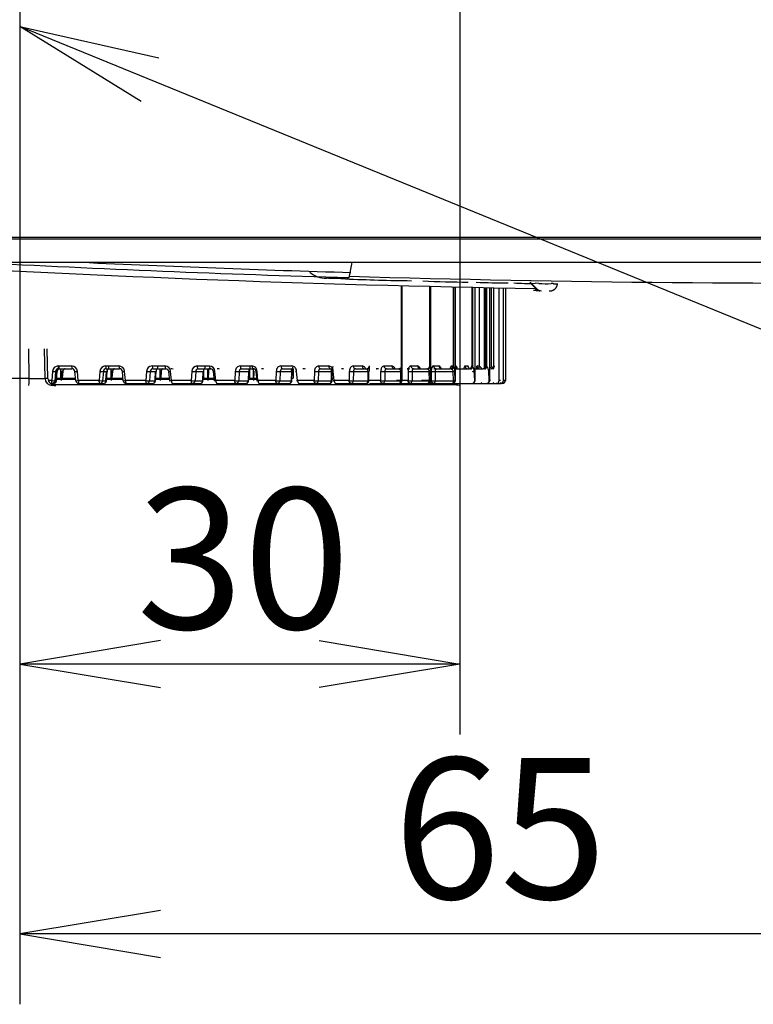
# Model space of a CAD drawing. Extents: x 75 to 748, y 10 to 590.
# Drawn here: x 223 to 273, y 284 to 351 of the extents above; entities that cross this region are included whole.
import ezdxf
from ezdxf.enums import TextEntityAlignment as Align

# ---------------------------------------------------------------- set-up
doc = ezdxf.new("R2010")
doc.units = 0
for name, color, linetype in [('_-_O3_0', 7, 'CONTINUOUS'), ('DEFAULT', 7, 'CONTINUOUS'), ('MSBR10_0', 7, 'CONTINUOUS'), ('MSBR1_0', 7, 'CONTINUOUS'), ('MSBR8_0', 7, 'CONTINUOUS')]:
    doc.layers.add(name, color=color, linetype=linetype)
doc.styles.add('SEACAD_SEANSI_TTF', font='seansi.ttf')

# ---------------------------------------------------------------- blocks, each defined once
blk = doc.blocks.new('SEANNOT_GROUP7')
at = {"layer": 'DEFAULT', "color": 136, "linetype": 'CONTINUOUS'}
for points in [[(381.653, 285.79), (222.757, 350.699)], [(231.039, 345.587), (222.757, 350.699), (232.249, 348.55)]]:
    blk.add_lwpolyline(points, dxfattribs=at)
blk = doc.blocks.new('SE1')
at = {"layer": '_-_O3_0', "color": 7, "linetype": 'CONTINUOUS'}
for p, q in [((411.457, 336.317), (144.857, 336.317)), ((145.464, 336.217), (410.85, 336.217)), ((145.464, 334.617), (410.85, 334.617))]:
    blk.add_line(p, q, dxfattribs=at)
at = {"layer": 'MSBR10_0', "color": 7, "linetype": 'CONTINUOUS'}
for p, q in [((223.407, 326.703), (223.375, 328.712)), ((224.483, 326.703), (224.45, 328.712)), ((224.677, 326.703), (224.639, 328.712)), ((223.407, 326.703), (216.359, 326.703)), ((224.677, 326.703), (224.483, 326.703)), ((224.955, 326.28), (252.449, 326.28)), ((225.208, 326.712), (226.572, 326.712)), ((225.215, 326.644), (226.583, 326.644)), ((228.645, 326.712), (229.812, 326.712)), ((228.649, 326.644), (229.81, 326.644)), ((232.018, 326.712), (232.996, 326.712)), ((232.021, 326.644), (232.996, 326.644)), ((235.277, 326.644), (236.063, 326.644)), ((235.29, 326.712), (236.055, 326.712)), ((238.368, 326.644), (238.957, 326.644)), ((238.425, 326.712), (238.94, 326.712)), ((241.282, 326.712), (241.388, 326.712)), ((244.006, 326.644), (244.105, 326.644)), ((244.007, 326.712), (244.147, 326.712)), ((251.992, 326.356), (252.449, 326.28))]:
    blk.add_line(p, q, dxfattribs=at)
for centre, radius, start, end in [((223.855, 356.805), 30.109, 269.14807, 271.19434), ((225.199, 326.734), 0.522, 183.36658, 272.43526), ((253.271, 331.212), 5, 260.53768, 264.61254)]:
    blk.add_arc(centre, radius, start, end, dxfattribs=at)
for centre, ratio, start_param, end_param in [((223.368, 326.712), 0.078443, 3.141593, 4.694936), ((224.981, 326.712), 0.996919, 1.588249, 3.141593)]:
    blk.add_ellipse(centre, major_axis=(0, 0.5), ratio=ratio, start_param=start_param, end_param=end_param, dxfattribs=at)
at = {"layer": 'MSBR1_0', "color": 7, "linetype": 'CONTINUOUS'}
for p, q in [((257.52, 333.288), (257.974, 332.827)), ((257.935, 332.827), (257.589, 333.179)), ((258.134, 333.181), (257.895, 333.185)), ((258.135, 333.181), (258.229, 333.179)), ((259.105, 333.164), (258.987, 333.166)), ((259.106, 333.164), (259.151, 333.163)), ((259.398, 333.159), (259.403, 333.159)), ((259.403, 333.159), (259.402, 333.159))]:
    blk.add_line(p, q, dxfattribs=at)
for centre, radius, start, end in [((276.975, 1425.253), 1092.591, 266.572511, 269.003526), ((275.625, 1386.296), 1053.163, 266.959201, 268.345774), ((275.831, 1380.821), 1047.345, 267.323701, 268.331136), ((277.257, 1436.515), 1103.317, 268.336646, 272.90633), ((-261.146, 434.593), 516.338, 348.72763, 348.83558), ((243.688, 335.331), 1.808, 229.92156, 269.40131), ((241.567, 233.015), 100.53, 88.06854, 88.80167), ((250.879, 464.895), 131.541, 267.41875, 269.37914), ((253.212, 392.768), 59.497, 267.12222, 270.11352), ((255.698, 367.069), 33.855, 266.91021, 270.60344), ((257.414, 347.03), 13.854, 265.92601, 271.9872), ((258.668, 338.297), 5.144, 264.04839, 273.55913), ((258.363, 336.832), 4.154, 261.94422, 266.72995), ((262.22, 351.483), 19.214, 256.94661, 258.01994), ((258.283, 333.166), 0.489, 223.62825, 247.68837), ((258.33, 333.178), 0.5, 224.52202, 268.99991), ((277.257, 1436.516), 1104.001, 269.008671, 269.010654), ((277.257, 1436.515), 1104, 269.044588, 269.046978)]:
    blk.add_arc(centre, radius, start, end, dxfattribs=at)
for points, knots in [([(244.955, 333.488), (245.01, 333.486), (245.064, 333.496), (245.141, 333.536), (245.165, 333.553), (245.207, 333.599), (245.224, 333.628), (245.231, 333.662)], [0, 0, 0, 0, 0.5, 0.5, 0.75, 0.75, 1, 1, 1, 1]), ([(259.105, 333.164), (259.131, 333.158), (259.179, 333.152), (259.235, 333.146), (259.276, 333.142), (259.319, 333.14), (259.37, 333.144), (259.387, 333.152), (259.398, 333.156)], [0, 0, 0, 0, 0.156268, 0.291692, 0.406272, 0.500012, 0.708406, 1, 1, 1, 1])]:
    blk.add_open_spline(points, degree=3, knots=knots, dxfattribs=at)
blk.add_rational_spline([(258.894, 332.668), (259.187, 332.663), (259.398, 332.866), (259.403, 333.159)], [1.17300730943, 0.943251700827, 0.942334572483, 1.17025592439], degree=3, dxfattribs=at)
at = {"layer": 'MSBR8_0', "color": 7, "linetype": 'CONTINUOUS'}
for p, q in [((248.78, 333.026), (248.78, 327.53)), ((248.783, 327.502), (248.783, 333.026)), ((248.815, 326.556), (248.815, 333.025)), ((250.697, 332.978), (250.697, 327.55)), ((250.712, 327.502), (250.712, 332.977)), ((250.786, 326.556), (250.786, 332.976)), ((252.299, 332.941), (252.299, 327.556)), ((252.335, 327.502), (252.335, 332.94)), ((252.45, 326.556), (252.45, 332.937)), ((253.569, 332.912), (253.569, 327.556)), ((253.634, 327.502), (253.634, 332.911)), ((253.789, 326.556), (253.789, 332.908)), ((254.091, 327.503), (254.091, 332.902)), ((254.431, 327.408), (254.431, 332.895)), ((254.491, 332.893), (254.491, 327.556)), ((254.595, 327.502), (254.595, 332.891)), ((254.787, 326.556), (254.787, 332.887)), ((254.902, 327.503), (254.902, 332.885)), ((255.056, 332.882), (255.056, 327.556)), ((255.435, 326.556), (255.435, 332.874)), ((255.724, 326.556), (255.724, 332.868)), ((255.857, 332.866), (255.857, 326.556)), ((224.99, 327.18), (224.937, 326.546)), ((225.203, 327.173), (225.15, 326.539)), ((225.203, 327.173), (225.314, 327.173)), ((225.207, 326.556), (225.258, 327.191)), ((225.263, 326.539), (225.314, 327.173)), ((225.383, 327.545), (226.298, 327.545)), ((225.397, 327.328), (225.487, 327.356)), ((225.4, 327.356), (226.321, 327.356)), ((225.4, 327.356), (225.487, 327.356)), ((225.539, 327.356), (225.539, 326.712)), ((225.63, 327.191), (225.579, 326.556)), ((225.686, 327.173), (225.649, 326.712)), ((226.58, 326.539), (226.521, 327.173)), ((226.752, 326.546), (226.693, 327.18)), ((228.227, 327.18), (228.179, 326.546)), ((228.459, 327.173), (228.411, 326.539)), ((228.459, 327.173), (228.713, 327.173)), ((228.613, 327.545), (229.514, 327.545)), ((228.627, 326.556), (228.673, 327.191)), ((228.652, 327.356), (229.559, 327.356)), ((228.652, 327.356), (228.849, 327.356)), ((228.667, 326.539), (228.713, 327.173)), ((228.775, 327.328), (228.849, 327.356)), ((228.958, 327.356), (228.958, 326.712)), ((229.039, 327.191), (228.994, 326.556)), ((229.079, 327.173), (229.046, 326.712)), ((229.818, 326.539), (229.757, 327.173)), ((229.965, 326.546), (229.904, 327.18)), ((231.405, 327.18), (231.362, 326.546)), ((231.653, 327.173), (231.61, 326.539)), ((231.653, 327.173), (232.046, 327.173)), ((231.779, 327.545), (232.656, 327.545)), ((231.839, 327.356), (232.721, 327.356)), ((231.839, 327.356), (232.145, 327.356)), ((231.983, 326.556), (232.022, 327.191)), ((232.007, 326.539), (232.046, 327.173)), ((232.088, 327.328), (232.145, 327.356)), ((232.309, 327.356), (232.309, 326.712)), ((232.378, 327.191), (232.34, 326.556)), ((232.403, 327.173), (232.375, 326.712)), ((232.482, 327.354), (232.481, 327.354)), ((232.979, 326.539), (232.916, 327.173)), ((233.099, 326.546), (233.036, 327.18)), ((234.488, 327.18), (234.45, 326.546)), ((234.75, 327.173), (234.711, 326.539)), ((234.75, 327.173), (235.277, 327.173)), ((234.847, 327.545), (235.689, 327.545)), ((234.927, 327.356), (235.338, 327.356)), ((235.238, 326.556), (235.27, 327.191)), ((235.245, 326.539), (235.277, 327.173)), ((235.29, 327.356), (235.775, 327.356)), ((235.29, 327.292), (235.29, 326.712)), ((235.299, 327.328), (235.338, 327.356)), ((235.555, 327.356), (235.555, 326.712)), ((235.612, 327.191), (235.581, 326.556)), ((235.621, 327.173), (235.598, 326.712)), ((236.027, 326.539), (235.963, 327.173)), ((236.12, 326.546), (236.056, 327.18)), ((237.443, 327.18), (237.41, 326.546)), ((237.715, 327.173), (237.682, 326.539)), ((237.715, 327.173), (238.371, 327.173)), ((237.782, 327.545), (238.581, 327.545)), ((237.882, 327.356), (238.393, 327.356)), ((238.346, 326.539), (238.371, 327.173)), ((238.357, 326.556), (238.381, 327.191)), ((238.372, 327.328), (238.393, 327.356)), ((238.425, 327.356), (238.425, 326.712)), ((238.425, 327.356), (238.686, 327.356)), ((238.662, 327.356), (238.662, 326.712)), ((238.698, 327.173), (238.68, 326.712)), ((238.706, 327.191), (238.682, 326.556)), ((238.931, 326.539), (238.866, 327.173)), ((238.994, 326.546), (238.93, 327.18)), ((240.237, 327.18), (240.21, 326.546)), ((240.517, 327.173), (240.49, 326.539)), ((240.517, 327.173), (241.294, 327.173)), ((240.552, 327.545), (241.299, 327.545)), ((240.67, 327.356), (241.277, 327.356)), ((241.275, 327.328), (241.277, 327.356)), ((241.277, 327.356), (241.423, 327.356)), ((241.277, 326.539), (241.294, 327.173)), ((241.304, 326.556), (241.322, 327.191)), ((241.388, 327.356), (241.388, 326.712)), ((241.691, 326.546), (241.627, 327.18)), ((242.839, 327.18), (242.818, 326.546)), ((243.124, 327.173), (243.103, 326.539)), ((243.124, 327.173), (244.014, 327.173)), ((243.128, 327.545), (243.815, 327.545)), ((243.263, 327.356), (243.958, 327.356)), ((243.974, 327.328), (243.958, 327.356)), ((244.005, 326.539), (244.014, 327.173)), ((244.049, 326.556), (244.058, 327.191)), ((244.18, 326.546), (244.118, 327.18)), ((245.221, 327.18), (245.207, 326.546)), ((245.48, 327.545), (246.099, 327.545)), ((245.507, 327.173), (245.493, 326.539)), ((245.507, 327.173), (246.501, 327.173)), ((245.631, 327.356), (246.406, 327.356)), ((246.441, 327.328), (246.406, 327.356)), ((246.5, 326.539), (246.501, 327.173)), ((246.56, 326.556), (246.562, 327.191)), ((247.357, 327.18), (247.35, 326.546)), ((247.583, 327.545), (248.128, 327.545)), ((247.642, 327.173), (247.634, 326.539)), ((247.642, 327.173), (248.729, 327.173)), ((247.749, 327.356), (248.596, 327.356)), ((248.649, 327.328), (248.596, 327.356)), ((248.735, 326.539), (248.729, 327.173)), ((248.811, 326.556), (248.805, 327.191)), ((249.224, 327.18), (249.223, 326.546)), ((249.415, 327.545), (249.879, 327.545)), ((249.504, 327.173), (249.503, 326.539)), ((249.504, 327.173), (250.671, 327.173)), ((249.592, 327.356), (250.503, 327.356)), ((250.573, 327.328), (250.503, 327.356)), ((250.685, 326.539), (250.671, 327.173)), ((250.776, 326.556), (250.762, 327.191)), ((250.801, 327.18), (250.807, 326.546)), ((250.954, 327.545), (251.333, 327.545)), ((251.073, 327.173), (251.079, 326.539)), ((251.073, 327.173), (252.308, 327.173)), ((251.142, 327.356), (252.105, 327.356)), ((252.192, 327.328), (252.105, 327.356)), ((252.142, 327.359), (252.123, 327.354)), ((252.185, 327.545), (252.303, 327.545)), ((252.329, 326.539), (252.308, 327.173)), ((252.434, 326.556), (252.413, 327.191)), ((252.502, 327.356), (253.386, 327.356)), ((253.093, 327.545), (253.29, 327.545)), ((253.489, 327.328), (253.386, 327.356)), ((253.422, 327.359), (253.408, 327.354)), ((253.572, 327.556), (253.581, 327.556)), ((253.767, 326.556), (253.739, 327.191)), ((253.748, 327.356), (254.332, 327.356)), ((253.907, 327.545), (253.913, 327.545)), ((254.449, 327.328), (254.332, 327.356)), ((254.367, 327.359), (254.357, 327.354)), ((254.496, 327.556), (254.522, 327.556)), ((254.761, 326.556), (254.725, 327.191)), ((255.062, 327.328), (254.932, 327.356)), ((254.966, 327.359), (254.961, 327.354)), ((255.062, 327.556), (255.116, 327.556)), ((224.937, 326.546), (224.712, 326.546)), ((224.951, 326.356), (225.064, 326.356)), ((225.15, 326.539), (225.263, 326.539)), ((228.179, 326.546), (226.752, 326.546)), ((226.777, 326.356), (228.214, 326.356)), ((228.215, 326.356), (228.47, 326.356)), ((228.411, 326.539), (228.667, 326.539)), ((231.362, 326.546), (229.965, 326.546)), ((230.011, 326.356), (231.417, 326.356)), ((231.409, 326.359), (231.444, 326.358)), ((231.418, 326.356), (231.815, 326.356)), ((231.61, 326.539), (232.007, 326.539)), ((234.45, 326.546), (233.099, 326.546)), ((233.165, 326.356), (234.525, 326.356)), ((234.514, 326.359), (234.552, 326.358)), ((234.526, 326.356), (235.06, 326.356)), ((234.711, 326.539), (235.245, 326.539)), ((237.41, 326.546), (236.12, 326.546)), ((236.206, 326.356), (237.504, 326.356)), ((236.787, 326.356), (236.764, 326.374)), ((237.491, 326.359), (237.531, 326.358)), ((237.506, 326.356), (238.17, 326.356)), ((237.682, 326.539), (238.346, 326.539)), ((240.21, 326.546), (238.994, 326.546)), ((239.098, 326.356), (240.322, 326.356)), ((239.809, 326.356), (239.794, 326.374)), ((240.324, 326.356), (241.112, 326.356)), ((240.49, 326.539), (241.277, 326.539)), ((242.818, 326.546), (241.691, 326.546)), ((241.812, 326.356), (242.947, 326.356)), ((242.644, 326.356), (242.637, 326.374)), ((242.949, 326.356), (243.852, 326.356)), ((243.103, 326.539), (244.005, 326.539)), ((245.207, 326.546), (244.18, 326.546)), ((244.317, 326.356), (245.351, 326.356)), ((245.353, 326.356), (246.362, 326.356)), ((245.493, 326.539), (246.5, 326.539)), ((247.35, 326.546), (246.5, 326.546)), ((246.586, 326.356), (247.507, 326.356)), ((247.51, 326.356), (248.613, 326.356)), ((247.634, 326.539), (248.735, 326.539)), ((249.223, 326.546), (248.43, 326.546)), ((248.594, 326.356), (249.393, 326.356)), ((248.612, 326.357), (248.65, 326.359)), ((248.616, 326.356), (248.613, 326.356)), ((248.815, 326.556), (248.811, 326.556)), ((248.815, 326.556), (248.817, 326.556)), ((249.396, 326.356), (250.58, 326.356)), ((249.503, 326.539), (250.685, 326.539)), ((250.807, 326.546), (250.144, 326.546)), ((250.578, 326.357), (250.617, 326.359)), ((250.58, 326.356), (250.986, 326.356)), ((250.59, 326.356), (250.58, 326.356)), ((250.786, 326.556), (250.776, 326.556)), ((250.786, 326.556), (250.795, 326.556)), ((250.99, 326.356), (252.243, 326.356)), ((251.079, 326.539), (252.329, 326.539)), ((252.239, 326.357), (252.279, 326.359)), ((252.259, 326.356), (252.243, 326.356)), ((252.259, 326.356), (252.271, 326.356)), ((252.275, 326.356), (253.583, 326.356)), ((252.45, 326.556), (252.434, 326.556)), ((252.45, 326.556), (252.471, 326.556)), ((253.577, 326.357), (253.618, 326.359)), ((253.604, 326.356), (253.583, 326.356)), ((253.604, 326.356), (254.586, 326.356)), ((253.627, 326.356), (253.627, 326.356)), ((253.789, 326.556), (253.767, 326.556)), ((253.827, 326.556), (253.789, 326.556)), ((254.248, 326.414), (254.215, 326.371)), ((254.578, 326.357), (254.618, 326.359)), ((254.612, 326.356), (254.586, 326.356)), ((254.612, 326.356), (255.239, 326.356)), ((254.787, 326.556), (254.761, 326.556)), ((254.849, 326.556), (254.787, 326.556)), ((255.073, 326.414), (255.034, 326.371)), ((255.23, 326.357), (255.269, 326.359)), ((255.27, 326.356), (255.239, 326.356)), ((255.27, 326.356), (255.537, 326.356)), ((255.523, 326.556), (255.435, 326.556)), ((255.539, 326.419), (255.498, 326.375)), ((255.526, 326.357), (255.565, 326.359)), ((255.572, 326.356), (255.537, 326.356)), ((255.845, 326.556), (255.724, 326.556)), ((255.857, 326.556), (255.858, 326.556))]:
    blk.add_line(p, q, dxfattribs=at)
for centre, radius, start, end in [((225.38, 327.155), 0.39, 89.52494, 176.25942), ((225.4, 327.158), 0.198, 89.9867, 175.6206), ((225.52, 327.163), 0.206, 126.83272, 177.01332), ((225.893, 327.164), 0.208, 127.73929, 177.29984), ((225.854, 327.205), 0.151, 89.69466, 125.60428), ((226.301, 327.152), 0.394, 4.16308, 90.4747), ((226.32, 327.154), 0.202, 5.49813, 89.70405), ((228.613, 327.16), 0.385, 89.94911, 176.98532), ((228.653, 327.162), 0.194, 90.2306, 176.73397), ((228.942, 327.17), 0.23, 136.54201, 179.12399), ((229.312, 327.171), 0.233, 137.6746, 179.36202), ((229.21, 327.253), 0.103, 102.1767, 133.48178), ((229.21, 327.253), 0.103, 89.2236, 102.1767), ((229.515, 327.154), 0.391, 3.87174, 90.08821), ((229.556, 327.154), 0.202, 5.5758, 89.14417), ((231.784, 327.167), 0.378, 90.71056, 178.05054), ((231.842, 327.168), 0.188, 90.80004, 178.2032), ((232.339, 327.175), 0.293, 148.66069, 180.37983), ((232.706, 327.176), 0.304, 150.05184, 180.51675), ((232.496, 327.291), 0.0646, 88.71514, 145.70803), ((232.652, 327.158), 0.387, 3.23063, 89.41124), ((232.715, 327.154), 0.202, 5.44271, 88.15545), ((233.059, 326.958), 0.398, 68.30089, 89.43011), ((234.859, 327.177), 0.369, 91.8599, 179.44794), ((234.933, 327.173), 0.183, 91.75028, 180.0231), ((235.789, 327.179), 0.512, 163.07423, 180.60097), ((236.183, 327.179), 0.563, 164.70422, 180.61076), ((235.677, 327.318), 0.0376, 110.20887, 165.53491), ((235.677, 327.318), 0.0376, 89.16053, 110.20887), ((235.679, 327.165), 0.38, 2.24752, 88.40233), ((235.764, 327.156), 0.2, 4.93113, 86.87773), ((236.215, 326.896), 0.46, 84.53809, 89.32527), ((236.215, 326.896), 0.46, 69.83572, 84.53809), ((246.834, 327.18), 8.463, 178.99887, 180.04435), ((239.223, 326.839), 0.517, 84.79627, 89.23413), ((239.223, 326.839), 0.517, 70.98658, 84.79627), ((241.275, 327.462), 0.108, 268.66997, 329.39767), ((240.72, 327.179), 0.574, 359.43567, 15.02018), ((242.033, 327.214), 0.71, 156.06831, 181.8539), ((242.051, 326.789), 0.567, 84.97857, 89.14897), ((242.051, 326.789), 0.567, 71.83531, 84.97857), ((243.96, 327.49), 0.136, 268.86891, 340.4925), ((243.707, 327.176), 0.307, 359.53598, 29.67784), ((245.189, 327.227), 1.13, 165.94204, 181.85574), ((244.667, 326.75), 0.606, 85.09655, 89.06392), ((244.667, 326.75), 0.606, 72.43596, 85.09655), ((246.414, 327.512), 0.158, 268.82737, 352.30372), ((246.267, 327.171), 0.234, 0.6676, 42.09695), ((250.2, 327.28), 3.637, 176.50714, 181.41004), ((247.044, 326.722), 0.634, 85.15715, 88.97399), ((247.044, 326.722), 0.634, 72.82361, 85.15715), ((248.521, 327.164), 0.208, 2.69076, 52.09368), ((246.015, 327.15), 2.791, 0.84572, 7.25287), ((249.154, 326.707), 0.649, 85.16379, 88.87438), ((249.154, 326.707), 0.649, 73.01959, 85.16379), ((250.504, 327.551), 0.197, 273.40129, 359.5266), ((250.472, 327.155), 0.2, 5.26487, 59.90375), ((249.762, 327.191), 1.002, 359.98212, 18.09124), ((250.975, 326.705), 0.651, 85.11682, 88.75987), ((250.975, 326.705), 0.651, 73.03434, 85.11682), ((252.104, 327.556), 0.2, 270, 359.78253), ((252.11, 327.145), 0.2, 8.05797, 65.90889), ((251.756, 327.194), 0.658, 14.94354, 27.68994), ((251.756, 327.194), 0.658, 359.69957, 14.94354), ((252.487, 326.717), 0.639, 72.86876, 88.62415), ((253.374, 327.556), 0.2, 270, 359.71917), ((253.198, 327.185), 0.541, 0.60013, 35.87493), ((246.668, 327.107), 7.253, 2.02861, 3.46126), ((254.12, 327.556), 0.2, 182.99139, 269.99421), ((253.903, 327.197), 0.361, 57.85832, 84.22329), ((253.927, 327.142), 0.398, 28.64761, 64.30663), ((254.296, 327.556), 0.2, 270, 359.87923), ((254.268, 327.185), 0.458, 0.69538, 43.87706), ((254.862, 327.556), 0.2, 270, 359.69133), ((254.72, 327.149), 0.4, 45.08366, 61.56104)]:
    blk.add_arc(centre, radius, start, end, dxfattribs=at)
for centre, major_axis, ratio, start_param, end_param in [((225.004, 327.191), (0.199, -0.017), 0.058206, 4.645359, 6.201782), ((225.116, 327.191), (-0.199, 0.016), 0.085052, 3.307397, 3.901215), ((225.116, 327.191), (-0.199, 0.016), 0.085052, 3.06003, 3.307397), ((225.4, 327.556), (0, 0.2), 0.084316, 1.623153, 3.141601), ((225.295, 327.5), (-0.108, 0.168), 0.665228, 3.085724, 4.308129), ((225.488, 327.191), (-0.199, 0.016), 0.085982, 3.30194, 3.889822), ((225.488, 327.191), (-0.199, 0.016), 0.085982, 3.048913, 3.30194), ((225.664, 327.5), (-0.109, 0.167), 0.672309, 3.077547, 3.395348), ((226.321, 327.556), (0, -0.2), 0.113697, 4.764753, 6.102267), ((226.719, 327.191), (0.199, 0.018), 0.040793, 3.025204, 3.257108), ((226.719, 327.191), (0.199, 0.018), 0.040793, 3.257108, 4.581582), ((228.264, 327.191), (0.199, -0.015), 0.066518, 4.540767, 6.09719), ((228.652, 327.556), (0, 0.2), 0.18801, 1.623151, 3.141601), ((228.517, 327.191), (-0.199, 0.014), 0.092972, 3.255091, 3.796381), ((228.517, 327.191), (-0.199, 0.014), 0.092972, 2.955196, 3.255091), ((228.675, 327.5), (-0.118, 0.162), 0.727171, 3.003096, 4.225629), ((228.883, 327.191), (-0.2, 0.014), 0.093797, 3.171233, 3.784972), ((228.883, 327.191), (-0.2, 0.014), 0.093797, 2.944062, 3.171233), ((229.039, 327.5), (-0.119, 0.161), 0.733415, 2.993373, 3.311174), ((229.559, 327.556), (0, -0.2), 0.216925, 4.764754, 6.283185), ((229.951, 327.191), (0.199, 0.019), 0.030909, 2.920885, 4.477263), ((231.463, 327.191), (0.2, -0.014), 0.074102, 4.436064, 5.992487), ((231.839, 327.556), (0, 0.2), 0.289645, 1.62315, 3.141601), ((231.855, 327.191), (-0.2, 0.012), 0.099873, 2.850216, 3.691401), ((231.99, 327.5), (-0.13, 0.152), 0.781147, 2.904236, 4.126896), ((232.212, 327.191), (-0.2, 0.012), 0.100585, 2.839067, 3.679976), ((232.345, 327.5), (-0.131, 0.151), 0.786485, 2.892429, 3.195505), ((232.721, 327.556), (0, -0.2), 0.317776, 4.764756, 6.283185), ((233.104, 327.191), (0.199, 0.02), 0.020686, 3.155882, 4.373009), ((233.104, 327.191), (0.199, 0.02), 0.020686, 2.81663, 3.155882), ((233.063, 327.556), (0, 0.2), 0.16726, 2.972835, 3.141619), ((234.566, 327.191), (0.2, -0.012), 0.080873, 4.331249, 5.887672), ((234.927, 327.556), (0, 0.2), 0.388106, 1.623148, 3.141601), ((235.093, 327.191), (-0.2, 0.01), 0.10568, 2.745101, 3.586287), ((235.205, 327.5), (-0.144, 0.139), 0.826564, 2.783568, 4.006353), ((235.438, 327.191), (-0.2, 0.01), 0.10627, 2.733939, 3.547431), ((235.547, 327.5), (-0.145, 0.137), 0.830938, 2.768989, 3.08679), ((235.775, 327.556), (0, -0.2), 0.415146, 4.764758, 6.283185), ((236.144, 327.191), (0.199, 0.02), 0.010237, 2.71242, 4.268799), ((236.22, 327.556), (0, 0.2), 0.063288, 2.97409, 3.141618), ((237.541, 327.191), (0.2, -0.01), 0.086759, 4.226327, 5.782749), ((237.882, 327.556), (0, 0.2), 0.482315, 1.623146, 3.141601), ((238.196, 327.191), (-0.2, 0.008), 0.110329, 2.63987, 3.134898), ((238.283, 327.5), (-0.16, 0.12), 0.862925, 2.634287, 3.857195), ((238.196, 327.191), (-0.2, 0.008), 0.110329, 3.134898, 3.481055), ((238.686, 327.556), (0, -0.2), 0.507967, 4.76476, 6.283185), ((238.524, 327.191), (-0.2, 0.008), 0.110791, 2.628695, 3.134441), ((238.524, 327.191), (-0.2, 0.008), 0.110791, 3.134441, 3.469605), ((239.038, 327.191), (0.199, 0.02), 0.000325, 2.118574, 3.674953), ((239.23, 327.556), (0, 0.2), 0.041378, 3.141569, 3.307907), ((240.353, 327.191), (0.2, -0.009), 0.091694, 4.121305, 5.677727), ((240.67, 327.556), (0, 0.2), 0.571239, 1.623144, 3.141601), ((241.19, 327.5), (-0.177, 0.092), 0.889832, 2.449783, 3.672809), ((241.13, 327.191), (-0.2, 0.005), 0.113769, 2.534544, 3.375729), ((241.753, 327.191), (0.199, 0.02), 0.010883, 2.222762, 3.153157), ((242.059, 327.556), (0, 0.2), 0.14559, 3.14157, 3.306801), ((242.972, 327.191), (0.2, -0.007), 0.095624, 4.016197, 5.572619), ((243.263, 327.556), (0, 0.2), 0.653905, 1.623142, 3.141601), ((243.955, 327.556), (0, -0.2), 0.675957, 4.764764, 6.283185), ((243.896, 327.5), (-0.192, 0.055), 0.90699, 2.227838, 3.450976), ((243.863, 327.191), (-0.2, 0.003), 0.115963, 2.429149, 3.270334), ((244.677, 327.556), (0, 0.2), 0.248207, 3.141572, 3.305789), ((245.371, 327.191), (0.2, -0.005), 0.098507, 3.911021, 5.467443), ((245.631, 327.556), (0, 0.2), 0.729407, 1.62314, 3.141601), ((246.255, 327.556), (0, -0.2), 0.749285, 4.764766, 6.283185), ((246.406, 327.556), (0, 0.2), 0.965854, 3.141323, 3.541993), ((246.371, 327.5), (-0.2, 0.01), 0.91421, 1.977369, 3.200613), ((246.365, 327.191), (-0.2, 0.001), 0.116886, 2.323715, 3.164901), ((246.406, 327.556), (0, 0.2), 0.965854, 3.831664, 4.712104), ((247.055, 327.556), (0, 0.2), 0.348105, 3.141573, 3.304878), ((247.521, 327.191), (0.2, -0.002), 0.100311, 3.805795, 5.362217), ((247.749, 327.556), (0, 0.2), 0.796917, 1.623138, 3.141601), ((248.297, 327.556), (0, -0.2), 0.814404, 4.764768, 6.283185), ((248.596, 327.556), (0, 0.2), 0.987645, 3.141128, 4.420024), ((248.587, 327.5), (0.197, 0.036), 0.911415, 4.862481, 6.085821), ((248.608, 327.191), (0.2, 0.002), 0.116529, 5.359868, 6.201053), ((249.167, 327.556), (0, 0.2), 0.444189, 3.141575, 3.30408), ((249.4, 327.191), (0.2, 0), 0.101015, 3.700543, 5.256964), ((249.592, 327.556), (0, 0.2), 0.855696, 1.623135, 3.141601), ((250.06, 327.556), (0, -0.2), 0.8706, 4.76477, 6.084361), ((250.503, 327.556), (0, 0.2), 0.998615, 3.14017, 4.636541), ((250.519, 327.5), (-0.184, -0.077), 0.898633, 1.48436, 2.681031), ((250.568, 327.191), (0.2, 0.004), 0.114894, 5.254452, 6.095638), ((250.988, 327.191), (0.2, 0.002), 0.100613, 3.595288, 5.151709), ((251.142, 327.556), (0, 0.2), 0.905099, 1.623133, 3.141601), ((250.989, 327.556), (0, 0.2), 0.535406, 3.141576, 3.303404), ((251.523, 327.556), (0, -0.2), 0.917258, 4.764772, 6.08086), ((252.105, 327.556), (0, -0.2), 0.998644, 0.001463, 1.572244), ((252.381, 327.556), (0, 0.2), 0.944587, 1.623131, 2.335937), ((252.148, 327.5), (-0.168, -0.109), 0.876006, 1.283078, 2.506582), ((252.223, 327.191), (0.2, 0.007), 0.112001, -1.134093, -0.292908), ((252.672, 327.556), (0, -0.2), 0.953866, 4.764774, 6.081062), ((252.502, 327.556), (0, 0.2), 0.620757, 3.141578, 3.30285), ((253.295, 327.556), (0, 0.2), 0.973725, 1.623129, 3.141601), ((253.493, 327.556), (0, -0.2), 0.980024, 4.764776, 6.001859), ((253.386, 327.556), (0, -0.2), 0.987732, 0.000491, 1.571271), ((253.455, 327.5), (-0.151, -0.131), 0.843782, 1.118917, 2.342488), ((253.555, 327.191), (0.2, 0.009), 0.107881, -1.23937, -0.398184), ((254.114, 327.556), (0, 0.2), 0.999794, 1.623125, 3.141601), ((253.798, 327.556), (0, -0.2), 0.707302, 1.232133, 1.570869), ((253.995, 327.5), (-0.092, -0.178), 0.475435, 1.094646, 1.814639), ((254.332, 327.556), (0, -0.2), 0.965997, 0.000295, 1.571076), ((254.425, 327.5), (-0.136, -0.147), 0.802312, 0.986484, 2.21011), ((254.789, 327.5), (-0.097, -0.175), 0.554483, 1.406145, 1.872458), ((254.932, 327.556), (0, -0.2), 0.933679, 0.00021, 1.57099), ((224.952, 326.556), (-0.199, 0.017), 0.058055, 1.505483, 3.06019), ((224.952, 326.556), (0, -0.2), 0.996674, 0.000086, 1.48353), ((225.064, 326.556), (0, 0.2), 0.996674, 3.138376, 4.625123), ((225.064, 326.556), (-0.199, 0.016), 0.085054, 3.307391, 3.901213), ((225.064, 326.556), (-0.199, 0.016), 0.085054, 3.060031, 3.307391), ((226.778, 326.556), (0.199, 0.018), 0.040642, 3.025205, 3.256153), ((226.778, 326.556), (0.199, 0.018), 0.040642, 3.256153, 4.579867), ((226.778, 326.556), (0, -0.2), 0.993194, 4.799655, 6.283099), ((228.215, 326.556), (-0.199, 0.015), 0.066369, 1.40089, 2.955599), ((228.215, 326.556), (0, -0.2), 0.982697, 0.000093, 1.48353), ((228.471, 326.556), (0, 0.2), 0.982697, 3.138344, 4.625123), ((228.471, 326.556), (-0.199, 0.014), 0.092974, 3.255084, 3.796379), ((228.471, 326.556), (-0.199, 0.014), 0.092974, 2.955197, 3.255084), ((230.013, 326.556), (0.199, 0.019), 0.030761, 2.920886, 3.155283), ((230.013, 326.556), (0.199, 0.019), 0.030761, 3.202747, 4.475551), ((230.013, 326.556), (0.199, 0.019), 0.030761, 3.155283, 3.202747), ((230.013, 326.556), (0, -0.2), 0.975578, 4.799655, 6.283094), ((231.419, 326.556), (-0.2, 0.014), 0.073957, 1.296186, 2.850897), ((231.419, 326.556), (0, -0.2), 0.957953, 0.000098, 1.48353), ((231.816, 326.556), (0, 0.2), 0.957953, 3.138362, 4.625123), ((231.816, 326.556), (-0.2, 0.012), 0.099875, 2.850217, 3.691399), ((233.168, 326.556), (0.199, 0.02), 0.020542, 2.816631, 3.142428), ((233.168, 326.556), (0.199, 0.02), 0.020542, 3.142428, 4.371298), ((234.528, 326.556), (-0.2, 0.012), 0.080734, 1.191371, 2.746084), ((234.528, 326.556), (0, -0.2), 0.922713, 0.000103, 1.48353), ((235.061, 326.556), (0, 0.2), 0.922713, 3.138431, 4.625123), ((235.061, 326.556), (-0.2, 0.01), 0.105682, 2.745103, 3.586285), ((236.209, 326.556), (0.199, 0.02), 0.010098, 2.712421, 4.26709), ((237.507, 326.556), (-0.2, 0.01), 0.086626, 1.086449, 2.641162), ((237.507, 326.556), (0, -0.2), 0.877364, 0.000107, 1.48353), ((238.171, 326.556), (0, 0.2), 0.877364, 3.138549, 4.625123), ((238.171, 326.556), (-0.2, 0.008), 0.110331, 2.639871, 3.481053), ((239.102, 326.556), (0.199, 0.02), 0.000456, 2.120282, 3.674953), ((240.326, 326.556), (-0.2, 0.009), 0.09157, 0.981428, 2.536142), ((240.326, 326.556), (0, -0.2), 0.822402, 0.00011, 1.48353), ((241.113, 326.556), (0, 0.2), 0.822402, 3.138715, 4.625123), ((241.113, 326.556), (-0.2, 0.005), 0.113771, 2.534545, 3.375727), ((241.817, 326.556), (0.199, 0.02), 0.011005, 2.22447, 3.143325), ((242.952, 326.556), (-0.2, 0.007), 0.09551, 0.876321, 2.431036), ((242.952, 326.556), (0, -0.2), 0.75843, 0.000112, 1.48353), ((243.854, 326.556), (0, 0.2), 0.75843, 3.138928, 4.625123), ((243.854, 326.556), (-0.2, 0.003), 0.115965, 2.42915, 3.270332), ((245.356, 326.556), (-0.2, 0.005), 0.098404, 0.771145, 2.325861), ((245.356, 326.556), (0, -0.2), 0.686149, 0.000114, 1.48353), ((246.363, 326.556), (0, 0.2), 0.686149, 3.139184, 4.625123), ((246.363, 326.556), (-0.2, 0.001), 0.116888, 2.323717, 3.164899), ((247.513, 326.556), (-0.2, 0.002), 0.100219, 0.665921, 2.220636), ((247.513, 326.556), (0, -0.2), 0.606349, 0.000115, 1.48353), ((248.614, 326.556), (0, 0.2), 0.606349, 3.139482, 4.625123), ((248.616, 326.556), (0, 0.2), 0.996675, 3.141593, 4.712389), ((248.614, 326.556), (0.2, 0.002), 0.116531, 5.359869, 6.201051), ((249.399, 326.556), (-0.2, 0), 0.100937, 0.56067, 2.115385), ((249.399, 326.556), (0, -0.2), 0.519907, 0.000114, 1.48353), ((250.581, 326.556), (0, 0.2), 0.519907, 3.139818, 4.625123), ((250.59, 326.556), (0, 0.2), 0.982698, 3.141593, 4.712389), ((250.581, 326.556), (0.2, 0.004), 0.114897, 5.254453, 6.095636), ((250.993, 326.556), (-0.2, -0.002), 0.100549, 0.455416, 2.01013), ((250.993, 326.556), (0, -0.2), 0.427768, 0.000113, 1.48353), ((252.244, 326.556), (0, 0.2), 0.427768, 3.140189, 4.625123), ((252.259, 326.556), (0, 0.2), 0.957954, 3.141593, 4.712389), ((252.244, 326.556), (0.2, 0.007), 0.112004, -1.134092, -0.29291), ((253.604, 326.556), (0, 0.2), 0.922715, 3.141593, 4.712389), ((254.612, 326.556), (0, 0.2), 0.877366, 3.141593, 4.712389), ((255.27, 326.556), (0, 0.2), 0.822405, 3.141593, 4.712389), ((255.572, 326.556), (0, 0.2), 0.758433, 3.141593, 4.712389), ((255.657, 326.556), (0, 0.2), 0.999521, 3.141593, 4.712389)]:
    blk.add_ellipse(centre, major_axis=major_axis, ratio=ratio, start_param=start_param, end_param=end_param, dxfattribs=at)
for points, knots in [([(237.782, 327.545), (237.699, 327.547), (237.613, 327.509), (237.488, 327.374), (237.45, 327.279), (237.445, 327.18)], [0, 0, 0, 0, 0.5, 0.5, 1, 1, 1, 1]), ([(238.933, 327.18), (238.925, 327.278), (238.883, 327.374), (238.755, 327.509), (238.669, 327.547), (238.581, 327.545)], [0, 0, 0, 0, 0.5, 0.5, 1, 1, 1, 1]), ([(238.866, 327.173), (238.864, 327.189), (238.858, 327.218), (238.841, 327.255), (238.823, 327.283), (238.794, 327.316), (238.749, 327.348), (238.707, 327.354), (238.686, 327.356)], [0, 0, 0, 0, 0.158331, 0.298586, 0.414685, 0.503313, 0.76051, 1, 1, 1, 1]), ([(240.552, 327.545), (240.476, 327.547), (240.395, 327.509), (240.279, 327.374), (240.244, 327.279), (240.239, 327.18)], [0, 0, 0, 0, 0.5, 0.5, 1, 1, 1, 1]), ([(241.63, 327.18), (241.623, 327.278), (241.583, 327.374), (241.463, 327.509), (241.382, 327.547), (241.299, 327.545)], [0, 0, 0, 0, 0.5, 0.5, 1, 1, 1, 1]), ([(243.128, 327.545), (243.058, 327.547), (242.984, 327.509), (242.878, 327.374), (242.846, 327.279), (242.842, 327.18)], [0, 0, 0, 0, 0.5, 0.5, 1, 1, 1, 1]), ([(244.121, 327.18), (244.114, 327.278), (244.077, 327.374), (243.966, 327.509), (243.892, 327.547), (243.815, 327.545)], [0, 0, 0, 0, 0.5, 0.5, 1, 1, 1, 1]), ([(245.48, 327.545), (245.418, 327.547), (245.352, 327.509), (245.256, 327.374), (245.228, 327.279), (245.225, 327.18)], [0, 0, 0, 0, 0.5, 0.5, 1, 1, 1, 1]), ([(246.348, 327.323), (246.333, 327.367), (246.312, 327.408), (246.237, 327.509), (246.17, 327.547), (246.099, 327.545)], [0.2507265, 0.2507265, 0.2507265, 0.2507265, 0.5, 0.5, 1, 1, 1, 1]), ([(247.583, 327.545), (247.53, 327.547), (247.471, 327.509), (247.388, 327.374), (247.364, 327.279), (247.361, 327.18)], [0, 0, 0, 0, 0.5, 0.5, 1, 1, 1, 1]), ([(248.337, 327.359), (248.325, 327.389), (248.311, 327.417), (248.25, 327.509), (248.191, 327.547), (248.128, 327.545)], [0.3193769, 0.3193769, 0.3193769, 0.3193769, 0.5, 0.5, 1, 1, 1, 1]), ([(248.783, 327.505), (248.781, 327.489), (248.777, 327.458), (248.738, 327.403), (248.675, 327.363), (248.63, 327.357), (248.605, 327.354)], [0, 0, 0, 0, 0.212227, 0.485487, 0.750526, 1, 1, 1, 1]), ([(249.415, 327.545), (249.37, 327.547), (249.321, 327.509), (249.25, 327.374), (249.23, 327.279), (249.229, 327.18)], [0, 0, 0, 0, 0.5, 0.5, 1, 1, 1, 1]), ([(250.058, 327.361), (250.048, 327.391), (250.036, 327.418), (249.984, 327.509), (249.934, 327.547), (249.879, 327.545)], [0.3243593, 0.3243593, 0.3243593, 0.3243593, 0.5, 0.5, 1, 1, 1, 1]), ([(250.698, 327.556), (250.698, 327.555), (250.697, 327.552), (250.699, 327.541), (250.704, 327.525), (250.71, 327.51), (250.714, 327.502)], [0, 0, 0, 0, 0.243439, 0.48942, 0.740734, 1, 1, 1, 1]), ([(250.954, 327.545), (250.919, 327.547), (250.879, 327.509), (250.822, 327.374), (250.806, 327.279), (250.806, 327.18)], [0, 0, 0, 0, 0.5, 0.5, 1, 1, 1, 1]), ([(251.485, 327.346), (251.476, 327.382), (251.465, 327.414), (251.42, 327.509), (251.379, 327.547), (251.333, 327.545)], [0.2951436, 0.2951436, 0.2951436, 0.2951436, 0.5, 0.5, 1, 1, 1, 1]), ([(252.185, 327.545), (252.16, 327.547), (252.129, 327.509), (252.102, 327.425), (252.098, 327.406), (252.094, 327.386)], [0, 0, 0, 0, 0.5, 0.5, 0.6259587, 0.6259587, 0.6259587, 0.6259587]), ([(252.301, 327.556), (252.302, 327.555), (252.305, 327.552), (252.313, 327.541), (252.323, 327.525), (252.332, 327.51), (252.337, 327.502)], [0, 0, 0, 0, 0.243446, 0.48943, 0.740743, 1, 1, 1, 1]), ([(252.582, 327.393), (252.577, 327.411), (252.572, 327.427), (252.542, 327.509), (252.511, 327.547), (252.474, 327.545)], [0.3897721, 0.3897721, 0.3897721, 0.3897721, 0.5, 0.5, 1, 1, 1, 1]), ([(253.093, 327.545), (253.078, 327.547), (253.057, 327.509), (253.038, 327.417), (253.034, 327.389), (253.031, 327.359)], [0, 0, 0, 0, 0.5, 0.5, 0.6806998, 0.6806998, 0.6806998, 0.6806998]), ([(253.36, 327.42), (253.358, 327.427), (253.357, 327.435), (253.337, 327.509), (253.316, 327.547), (253.29, 327.545)], [0.4477851, 0.4477851, 0.4477851, 0.4477851, 0.5, 0.5, 1, 1, 1, 1]), ([(253.581, 327.556), (253.584, 327.555), (253.59, 327.552), (253.603, 327.541), (253.618, 327.525), (253.63, 327.51), (253.637, 327.502)], [0, 0, 0, 0, 0.243449, 0.489437, 0.740748, 1, 1, 1, 1]), ([(254.522, 327.556), (254.527, 327.555), (254.537, 327.552), (254.555, 327.541), (254.575, 327.525), (254.59, 327.51), (254.598, 327.502)], [0, 0, 0, 0, 0.243451, 0.489439, 0.74075, 1, 1, 1, 1])]:
    blk.add_open_spline(points, degree=3, knots=knots, dxfattribs=at)
for points in [[(237.882, 327.356), (237.87, 327.356), (237.848, 327.353), (237.82, 327.344), (237.796, 327.331), (237.777, 327.315), (237.761, 327.299), (237.747, 327.28), (237.735, 327.26), (237.726, 327.236), (237.718, 327.208), (237.716, 327.186), (237.715, 327.173)], [(240.67, 327.356), (240.66, 327.356), (240.639, 327.353), (240.613, 327.344), (240.591, 327.331), (240.573, 327.315), (240.558, 327.299), (240.545, 327.28), (240.535, 327.26), (240.526, 327.236), (240.519, 327.208), (240.517, 327.186), (240.517, 327.173)], [(243.263, 327.356), (243.253, 327.356), (243.234, 327.353), (243.21, 327.344), (243.19, 327.331), (243.173, 327.315), (243.16, 327.299), (243.149, 327.28), (243.139, 327.26), (243.131, 327.236), (243.125, 327.208), (243.124, 327.186), (243.124, 327.173)], [(245.631, 327.356), (245.622, 327.356), (245.605, 327.353), (245.583, 327.344), (245.565, 327.331), (245.551, 327.315), (245.539, 327.299), (245.528, 327.28), (245.52, 327.26), (245.513, 327.236), (245.508, 327.208), (245.507, 327.186), (245.507, 327.173)], [(247.749, 327.356), (247.741, 327.356), (247.726, 327.353), (247.707, 327.344), (247.691, 327.331), (247.678, 327.315), (247.668, 327.299), (247.659, 327.28), (247.652, 327.26), (247.646, 327.236), (247.642, 327.208), (247.642, 327.186), (247.642, 327.173)], [(249.592, 327.356), (249.586, 327.356), (249.573, 327.353), (249.557, 327.344), (249.543, 327.331), (249.532, 327.315), (249.524, 327.299), (249.517, 327.28), (249.511, 327.26), (249.506, 327.236), (249.504, 327.208), (249.503, 327.186), (249.504, 327.173)], [(251.142, 327.356), (251.137, 327.356), (251.126, 327.353), (251.113, 327.344), (251.102, 327.331), (251.094, 327.315), (251.087, 327.299), (251.081, 327.28), (251.077, 327.26), (251.074, 327.236), (251.072, 327.208), (251.072, 327.186), (251.073, 327.173)]]:
    blk.add_open_spline(points, degree=3, dxfattribs=at)
for points, weights, degree in [([(244.123, 327.18), (244.06, 327.173), (244.061, 327.171)], [1, 0.848648714287, 0.856477809658], 2), ([(235.06, 326.356), (235.167, 326.356), (235.242, 326.439), (235.24, 326.556)], [1.23974742087, 0.997671445214, 0.997671445214, 1.23974742087], 3), ([(238.17, 326.356), (238.282, 326.356), (238.36, 326.439), (238.358, 326.556)], [1.23974742128, 0.997671445544, 0.997671445544, 1.23974742128], 3), ([(241.112, 326.356), (241.227, 326.356), (241.308, 326.439), (241.306, 326.556)], [1.23974742186, 0.997671446005, 0.997671446005, 1.23974742186], 3), ([(243.852, 326.356), (243.97, 326.356), (244.052, 326.439), (244.05, 326.556)], [1.2397474226, 0.997671446607, 0.997671446607, 1.2397474226], 3), ([(244.185, 326.546), (244.123, 326.538), (244.123, 326.536)], [1, 0.849304433199, 0.856741842322], 2), ([(246.362, 326.356), (246.48, 326.356), (246.563, 326.439), (246.562, 326.556)], [1.23974742348, 0.997671447314, 0.997671447314, 1.23974742348], 3), ([(248.613, 326.356), (248.731, 326.356), (248.813, 326.439), (248.812, 326.556)], [1.23974742453, 0.997671448154, 0.997671448154, 1.23974742453], 3), ([(250.58, 326.356), (250.697, 326.356), (250.778, 326.439), (250.777, 326.556)], [1.23974742569, 0.997671449088, 0.997671449088, 1.23974742569], 3), ([(252.243, 326.356), (252.356, 326.356), (252.436, 326.439), (252.435, 326.556)], [1.23974742697, 0.997671450118, 0.997671450118, 1.23974742697], 3), ([(253.583, 326.356), (253.692, 326.356), (253.769, 326.439), (253.768, 326.556)], [1.23974742836, 0.997671451238, 0.997671451238, 1.23974742836], 3), ([(254.586, 326.356), (254.689, 326.356), (254.762, 326.439), (254.761, 326.556)], [1.23974742983, 0.997671452423, 0.997671452423, 1.23974742983], 3), ([(255.537, 326.356), (255.582, 326.356), (255.625, 326.381), (255.655, 326.43)], [1.23923332071, 1.10341498472, 1.0440148208, 1.06103282896], 3)]:
    blk.add_rational_spline(points, weights, degree=degree, dxfattribs=at)
for points, weights, knots in [([(224.951, 326.356), (224.951, 326.356), (224.951, 326.356), (224.951, 326.356), (224.943, 326.356), (224.938, 326.433), (224.938, 326.546)], [1.22350500645, 1.22350500645, 1.22350500645, 1.22350500645, 0.999629694904, 0.999501192273, 1.22311949856], [0, 0, 0, 0, 0.010689, 0.010689, 0.010689, 1, 1, 1, 1]), ([(226.752, 326.546), (226.753, 326.433), (226.763, 326.356), (226.777, 326.356), (226.778, 326.356), (226.778, 326.356), (226.778, 326.356)], [1.20748255684, 0.986720131393, 0.986845783137, 1.20785951207, 1.20785951207, 1.20785951207, 1.20785951207], [0, 0, 0, 0, 0.989415, 0.989415, 0.989415, 1, 1, 1, 1]), ([(228.215, 326.356), (228.214, 326.356), (228.214, 326.356), (228.214, 326.356), (228.194, 326.356), (228.18, 326.433), (228.18, 326.546)], [1.19712473346, 1.19712473346, 1.19712473346, 1.19712473346, 0.978085436281, 0.977950727758, 1.19672060789], [0, 0, 0, 0, 0.011433, 0.011433, 0.011433, 1, 1, 1, 1]), ([(229.966, 326.546), (229.966, 326.433), (229.985, 326.356), (230.011, 326.356), (230.011, 326.356), (230.012, 326.356), (230.012, 326.356)], [1.18517895994, 0.968514823695, 0.968646536622, 1.18557409872, 1.18557409872, 1.18557409872, 1.18557409872], [0, 0, 0, 0, 0.988713, 0.988713, 0.988713, 1, 1, 1, 1]), ([(231.418, 326.356), (231.418, 326.356), (231.417, 326.356), (231.417, 326.356), (231.386, 326.356), (231.363, 326.433), (231.363, 326.546)], [1.17796673905, 1.17796673905, 1.17796673905, 1.17796673905, 0.962440736216, 0.962300259574, 1.17754530912], [0, 0, 0, 0, 0.012097, 0.012097, 0.012097, 1, 1, 1, 1]), ([(233.1, 326.546), (233.101, 326.433), (233.128, 326.356), (233.165, 326.356), (233.166, 326.356), (233.166, 326.356), (233.166, 326.356)], [1.16983392008, 0.955992978548, 0.956130305727, 1.17024590161, 1.17024590161, 1.17024590161, 1.17024590161], [0, 0, 0, 0, 0.988095, 0.988095, 0.988095, 1, 1, 1, 1]), ([(234.526, 326.356), (234.526, 326.356), (234.525, 326.356), (234.525, 326.356), (234.483, 326.356), (234.452, 326.433), (234.451, 326.546)], [1.16559346794, 1.16559346794, 1.16559346794, 1.16559346794, 0.952338192859, 0.952192341573, 1.16515591408], [0, 0, 0, 0, 0.012676, 0.012676, 0.012676, 1, 1, 1, 1]), ([(236.121, 326.546), (236.123, 326.433), (236.157, 326.356), (236.206, 326.356), (236.206, 326.356), (236.207, 326.356), (236.207, 326.356)], [1.16110143738, 0.948872043323, 0.949014578806, 1.16152904382, 1.16152904382, 1.16152904382, 1.16152904382], [0, 0, 0, 0, 0.987566, 0.987566, 0.987566, 1, 1, 1, 1]), ([(237.506, 326.356), (237.505, 326.356), (237.505, 326.356), (237.504, 326.356), (237.451, 326.356), (237.413, 326.433), (237.412, 326.546)], [1.15972786924, 1.15972786924, 1.15972786924, 1.15972786924, 0.94755151429, 0.947400646232, 1.15927526507], [0, 0, 0, 0, 0.013163, 0.013163, 0.013163, 1, 1, 1, 1]), ([(238.996, 326.546), (238.998, 326.433), (239.04, 326.356), (239.098, 326.356), (239.099, 326.356), (239.1, 326.356), (239.1, 326.356)], [1.15878766796, 0.946993742747, 0.947141112853, 1.15922977828, 1.15922977828, 1.15922977828, 1.15922977828], [0, 0, 0, 0, 0.987132, 0.987132, 0.987132, 1, 1, 1, 1]), ([(240.324, 326.356), (240.323, 326.356), (240.322, 326.356), (240.322, 326.356), (240.259, 326.356), (240.213, 326.433), (240.212, 326.546)], [1.16024006807, 1.16024006807, 1.16024006807, 1.16024006807, 0.947974631613, 0.947819076501, 1.15977340273], [0, 0, 0, 0, 0.013554, 0.013554, 0.013554, 1, 1, 1, 1]), ([(241.693, 326.546), (241.695, 326.433), (241.744, 326.356), (241.812, 326.356), (241.813, 326.356), (241.814, 326.356), (241.814, 326.356)], [1.1628416948, 0.950316542121, 0.950468397805, 1.16329726185, 1.16329726185, 1.16329726185, 1.16329726185], [0, 0, 0, 0, 0.986796, 0.986796, 0.986796, 1, 1, 1, 1]), ([(242.949, 326.356), (242.948, 326.356), (242.948, 326.356), (242.947, 326.356), (242.875, 326.356), (242.822, 326.433), (242.821, 326.546)], [1.16714121574, 1.16714121574, 1.16714121574, 1.16714121574, 0.953616676003, 0.953456741962, 1.16666141361], [0, 0, 0, 0, 0.013844, 0.013844, 0.013844, 1, 1, 1, 1]), ([(244.183, 326.546), (244.184, 326.433), (244.24, 326.356), (244.317, 326.356), (244.318, 326.356), (244.319, 326.356), (244.32, 326.356)], [1.17335312712, 0.958913687958, 0.959069697882, 1.17382115689, 1.17382115689, 1.17382115689, 1.17382115689], [0, 0, 0, 0, 0.986564, 0.986564, 0.986564, 1, 1, 1, 1]), ([(245.353, 326.356), (245.353, 326.356), (245.352, 326.356), (245.351, 326.356), (245.27, 326.356), (245.211, 326.433), (245.21, 326.546)], [1.18058401409, 1.18058401409, 1.18058401409, 1.18058401409, 0.964602407541, 0.964438387113, 1.1800919528], [0, 0, 0, 0, 0.01403, 0.01403, 0.01403, 1, 1, 1, 1]), ([(247.51, 326.356), (247.509, 326.356), (247.508, 326.356), (247.507, 326.356), (247.419, 326.356), (247.355, 326.433), (247.353, 326.546)], [1.2008699565, 1.2008699565, 1.2008699565, 1.2008699565, 0.981178130804, 0.981010306708, 1.20036648421], [0, 0, 0, 0, 0.014111, 0.014111, 0.014111, 1, 1, 1, 1]), ([(249.396, 326.356), (249.395, 326.356), (249.394, 326.356), (249.393, 326.356), (249.297, 326.356), (249.228, 326.433), (249.227, 326.546)], [1.22846388108, 1.22846388108, 1.22846388108, 1.22846388108, 1.00372358352, 1.00355223447, 1.22794983391], [0, 0, 0, 0, 0.014084, 0.014084, 0.014084, 1, 1, 1, 1]), ([(250.99, 326.356), (250.989, 326.356), (250.988, 326.356), (250.986, 326.356), (250.886, 326.356), (250.812, 326.433), (250.81, 326.546)], [1.26401705958, 1.26401705958, 1.26401705958, 1.26401705958, 1.03277079794, 1.03259620481, 1.26349328018], [0, 0, 0, 0, 0.013952, 0.013952, 0.013952, 1, 1, 1, 1])]:
    blk.add_rational_spline(points, weights, degree=3, knots=knots, dxfattribs=at)
blk = doc.blocks.new('GDIMGGROUP')
at = {"layer": 'DEFAULT', "color": 136, "linetype": 'CONTINUOUS'}
blk.add_line((222.757, 440.777), (222.757, 284.022), dxfattribs=at)
blk = doc.blocks.new('GDIMGGROUP1')
at = {"layer": 'DEFAULT', "color": 136, "linetype": 'CONTINUOUS'}
for p, q in [((222.757, 440.777), (222.757, 284.022)), ((287.757, 288.822), (222.757, 288.822))]:
    blk.add_line(p, q, dxfattribs=at)
blk.add_lwpolyline([(232.357, 290.422), (222.757, 288.822), (232.357, 287.222)], dxfattribs=at)
at = {"layer": 'DEFAULT', "color": 136, "linetype": 'CONTINUOUS', "style": 'SEACAD_SEANSI_TTF'}
blk.add_text('65', height=9.6, dxfattribs=at).set_placement((248.232, 300.822), align=Align.TOP_LEFT)
blk = doc.blocks.new('GDIMGGROUP6')
at = {"layer": 'DEFAULT', "color": 136, "linetype": 'CONTINUOUS'}
blk.add_line((222.757, 440.777), (222.757, 302.422), dxfattribs=at)
blk = doc.blocks.new('GDIMGGROUP7')
at = {"layer": 'DEFAULT', "color": 136, "linetype": 'CONTINUOUS'}
for p, q in [((252.757, 511.777), (252.757, 302.422)), ((222.757, 440.777), (222.757, 302.422)), ((252.757, 307.222), (222.757, 307.222))]:
    blk.add_line(p, q, dxfattribs=at)
for points in [[(232.357, 308.822), (222.757, 307.222), (232.357, 305.622)], [(243.157, 308.822), (252.757, 307.222), (243.157, 305.622)]]:
    blk.add_lwpolyline(points, dxfattribs=at)
at = {"layer": 'DEFAULT', "color": 136, "linetype": 'CONTINUOUS', "style": 'SEACAD_SEANSI_TTF'}
blk.add_text('30', height=9.6, dxfattribs=at).set_placement((230.732, 319.222), align=Align.TOP_LEFT)

msp = doc.modelspace()

# ---------------------------------------------------------------- block references
at = {"layer": 'DEFAULT'}
for name in ['SE1', 'GDIMGGROUP6', 'GDIMGGROUP7', 'GDIMGGROUP', 'GDIMGGROUP1', 'SEANNOT_GROUP7']:
    msp.add_blockref(name, (0, 0), dxfattribs=at)

doc.saveas('drawing.dxf')
